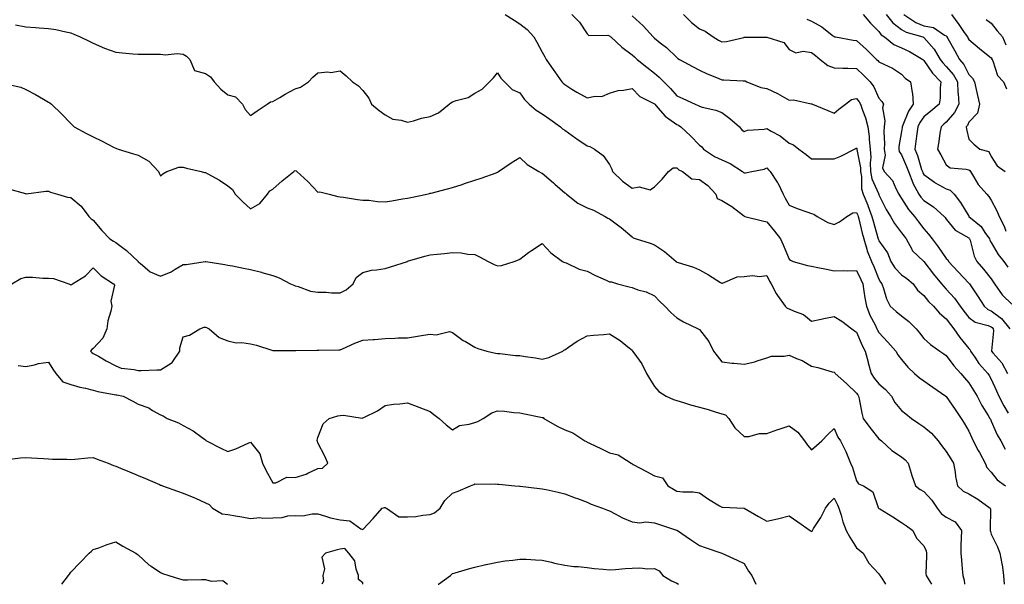
# Model space of a CAD drawing. Units: inches. Extents: x 1002803 to 1005443, y 7250378 to 7253018.
# Drawn here: x 1004315 to 1004754, y 7250378 to 7250630 of the extents above; entities that cross this region are included whole.
import ezdxf

# ---------------------------------------------------------------- set-up
doc = ezdxf.new("R2010")
doc.units = ezdxf.units.IN
doc.header["$MEASUREMENT"] = 0
doc.layers.add('Contour_10027250', color=7, linetype='Continuous', true_color=0xa779c3)

msp = doc.modelspace()

# ---------------------------------------------------------------- linework, layer by layer
at = {"layer": 'Contour_10027250'}
for points in [[(1004531.51, 7250631.92, 2940), (1004535.51, 7250629.38, 2940), (1004538.05, 7250627.72, 2940), (1004541.31, 7250625.18, 2940), (1004544.36, 7250621.92, 2940), (1004545.67, 7250619.54, 2940), (1004548.05, 7250615.2, 2940), (1004549.21, 7250613.08, 2940), (1004549.85, 7250611.92, 2940), (1004553.14, 7250607.01, 2940), (1004553.63, 7250606.34, 2940), (1004556.84, 7250601.92, 2940), (1004557.42, 7250601.3, 2940), (1004558.05, 7250600.72, 2940), (1004561.26, 7250598.71, 2940), (1004563.42, 7250597.29, 2940), (1004568.05, 7250594.8, 2940), (1004571.68, 7250595.55, 2940), (1004574.56, 7250595.41, 2940), (1004578.05, 7250596.82, 2940), (1004581.89, 7250598.08, 2940), (1004584.3, 7250598.17, 2940), (1004588.05, 7250598.95, 2940), (1004591.48, 7250595.35, 2940), (1004597.53, 7250592.44, 2940), (1004598.05, 7250592.13, 2940), (1004598.16, 7250592.03, 2940), (1004598.26, 7250591.92, 2940), (1004599.6, 7250590.37, 2940), (1004602.74, 7250586.61, 2940), (1004604.51, 7250585.46, 2940), (1004608.05, 7250582.92, 2940), (1004608.72, 7250582.59, 2940), (1004609.75, 7250581.92, 2940), (1004614.06, 7250577.93, 2940), (1004618.05, 7250573.75, 2940), (1004619.09, 7250572.96, 2940), (1004619.87, 7250571.92, 2940), (1004624.82, 7250568.69, 2940), (1004628.05, 7250567.16, 2940), (1004631.7, 7250565.57, 2940), (1004637.29, 7250561.92, 2940), (1004637.68, 7250561.55, 2940), (1004638.05, 7250561.33, 2940), (1004638.64, 7250561.33, 2940), (1004641.49, 7250561.92, 2940), (1004646.93, 7250563.04, 2940), (1004648.05, 7250563.66, 2940), (1004648.84, 7250562.71, 2940), (1004649.57, 7250561.92, 2940), (1004652.76, 7250557.21, 2940), (1004653, 7250556.87, 2940), (1004655.32, 7250551.92, 2940), (1004656.28, 7250550.15, 2940), (1004658.05, 7250547.02, 2940), (1004661.63, 7250545.5, 2940), (1004665.96, 7250544.01, 2940), (1004668.05, 7250543.22, 2940), (1004669.07, 7250542.94, 2940), (1004670.49, 7250541.92, 2940), (1004675.34, 7250539.21, 2940), (1004678.05, 7250538.28, 2940), (1004680.42, 7250539.55, 2940), (1004683.77, 7250541.92, 2940), (1004686.36, 7250543.61, 2940), (1004688.05, 7250543.73, 2940), (1004688.62, 7250542.49, 2940), (1004688.82, 7250541.92, 2940), (1004689.09, 7250540.88, 2940), (1004690.58, 7250534.45, 2940), (1004691.24, 7250531.92, 2940), (1004692.65, 7250527.32, 2940), (1004692.78, 7250526.65, 2940), (1004694.74, 7250521.92, 2940), (1004695.78, 7250519.65, 2940), (1004698.05, 7250513.95, 2940), (1004698.72, 7250512.59, 2940), (1004699.34, 7250511.92, 2940), (1004700.1, 7250509.87, 2940), (1004701.41, 7250505.28, 2940), (1004703.04, 7250501.92, 2940), (1004705.71, 7250499.58, 2940), (1004708.05, 7250497.65, 2940), (1004711.32, 7250495.19, 2940), (1004714.62, 7250491.92, 2940), (1004716.15, 7250490.02, 2940), (1004718.05, 7250487.61, 2940), (1004720.99, 7250484.86, 2940), (1004725.13, 7250481.92, 2940), (1004726.88, 7250480.75, 2940), (1004728.05, 7250479.97, 2940), (1004731.47, 7250475.34, 2940), (1004734.47, 7250471.92, 2940), (1004736.09, 7250469.96, 2940), (1004738.05, 7250467.82, 2940), (1004740.39, 7250464.26, 2940), (1004741.78, 7250461.92, 2940), (1004743.89, 7250457.76, 2940), (1004746.67, 7250453.3, 2940), (1004747.48, 7250451.92, 2940), (1004747.67, 7250451.54, 2940), (1004748.05, 7250450.77, 2940), (1004750.7, 7250444.57, 2940), (1004752.3, 7250441.92, 2940), (1004754.33, 7250438.2, 2940)], [(1004561.16, 7250631.92, 2941), (1004564.64, 7250628.51, 2941), (1004568.05, 7250623.34, 2941), (1004568.74, 7250622.61, 2941), (1004577.25, 7250622.72, 2941), (1004578.05, 7250622.45, 2941), (1004578.31, 7250622.18, 2941), (1004578.57, 7250621.92, 2941), (1004583.5, 7250617.37, 2941), (1004588.05, 7250613.98, 2941), (1004589.17, 7250613.04, 2941), (1004590.37, 7250611.92, 2941), (1004594.66, 7250608.53, 2941), (1004598.05, 7250605.77, 2941), (1004600.16, 7250604.03, 2941), (1004602.18, 7250601.92, 2941), (1004605.15, 7250599.02, 2941), (1004608.05, 7250595.75, 2941), (1004610.63, 7250594.5, 2941), (1004616.15, 7250591.92, 2941), (1004617.5, 7250591.37, 2941), (1004618.05, 7250591.03, 2941), (1004619.32, 7250590.65, 2941), (1004625.41, 7250589.28, 2941), (1004628.05, 7250588.3, 2941), (1004631.68, 7250585.55, 2941), (1004635.94, 7250581.92, 2941), (1004636.87, 7250580.74, 2941), (1004638.05, 7250579.75, 2941), (1004639.54, 7250580.43, 2941), (1004646.95, 7250580.82, 2941), (1004648.05, 7250581.1, 2941), (1004650.04, 7250579.93, 2941), (1004654.01, 7250577.88, 2941), (1004658.05, 7250574.58, 2941), (1004659.95, 7250573.82, 2941), (1004662.41, 7250571.92, 2941), (1004665.68, 7250569.55, 2941), (1004668.05, 7250567.55, 2941), (1004672.37, 7250567.6, 2941), (1004673.69, 7250567.56, 2941), (1004678.05, 7250567.6, 2941), (1004681.1, 7250568.87, 2941), (1004687.18, 7250571.92, 2941), (1004687.76, 7250572.21, 2941), (1004688.05, 7250572.53, 2941), (1004688.15, 7250572.02, 2941), (1004688.16, 7250571.92, 2941), (1004688.17, 7250571.8, 2941), (1004689.79, 7250563.66, 2941), (1004689.86, 7250561.92, 2941), (1004690.28, 7250559.69, 2941), (1004690.34, 7250554.21, 2941), (1004691.01, 7250551.92, 2941), (1004693.08, 7250546.95, 2941), (1004693.11, 7250546.86, 2941), (1004694.93, 7250541.92, 2941), (1004695.56, 7250539.43, 2941), (1004697.56, 7250532.41, 2941), (1004697.7, 7250531.92, 2941), (1004697.78, 7250531.65, 2941), (1004698.05, 7250531.11, 2941), (1004701.83, 7250525.7, 2941), (1004703.37, 7250521.92, 2941), (1004705.11, 7250518.98, 2941), (1004708.05, 7250515.85, 2941), (1004710.45, 7250514.32, 2941), (1004713.24, 7250511.92, 2941), (1004715.26, 7250509.13, 2941), (1004718.05, 7250506.65, 2941), (1004720.16, 7250504.03, 2941), (1004722.33, 7250501.92, 2941), (1004724.99, 7250498.86, 2941), (1004728.05, 7250496.26, 2941), (1004729.88, 7250493.75, 2941), (1004731.34, 7250491.92, 2941), (1004734.1, 7250487.97, 2941), (1004738.05, 7250483.09, 2941), (1004738.65, 7250482.52, 2941), (1004738.81, 7250481.92, 2941), (1004740.69, 7250479.28, 2941), (1004742.6, 7250476.47, 2941), (1004746.55, 7250471.92, 2941), (1004747.13, 7250471, 2941), (1004748.05, 7250469.41, 2941), (1004750.37, 7250464.24, 2941), (1004751.43, 7250461.92, 2941), (1004753.7, 7250457.57, 2941), (1004755.65, 7250454.32, 2941)], [(1004611.01, 7250631.92, 2943), (1004614.5, 7250628.37, 2943), (1004618.05, 7250625.52, 2943), (1004620.68, 7250624.55, 2943), (1004624.2, 7250621.92, 2943), (1004626.62, 7250620.49, 2943), (1004628.05, 7250619.69, 2943), (1004630.11, 7250619.86, 2943), (1004637.87, 7250621.74, 2943), (1004638.05, 7250621.76, 2943), (1004638.18, 7250621.79, 2943), (1004648.02, 7250621.89, 2943), (1004648.05, 7250621.89, 2943), (1004648.1, 7250621.87, 2943), (1004655.65, 7250619.52, 2943), (1004658.05, 7250616.4, 2943), (1004661.02, 7250614.89, 2943), (1004664.36, 7250615.61, 2943), (1004668.05, 7250614.96, 2943), (1004669.74, 7250613.61, 2943), (1004671.83, 7250611.92, 2943), (1004675.33, 7250609.2, 2943), (1004678.05, 7250608.1, 2943), (1004681.98, 7250607.99, 2943), (1004684.15, 7250608.02, 2943), (1004688.05, 7250607.91, 2943), (1004691.1, 7250604.97, 2943), (1004694.13, 7250601.92, 2943), (1004695.76, 7250599.63, 2943), (1004698.05, 7250594.67, 2943), (1004699.28, 7250593.15, 2943), (1004700.12, 7250591.92, 2943), (1004699.65, 7250590.32, 2943), (1004700.74, 7250584.61, 2943), (1004700.37, 7250581.92, 2943), (1004700.23, 7250579.74, 2943), (1004700.46, 7250574.33, 2943), (1004700.33, 7250571.92, 2943), (1004700.76, 7250569.21, 2943), (1004699.7, 7250563.57, 2943), (1004700.34, 7250561.92, 2943), (1004704.09, 7250557.96, 2943), (1004705.52, 7250554.45, 2943), (1004706.88, 7250551.92, 2943), (1004707.29, 7250551.16, 2943), (1004708.05, 7250549.97, 2943), (1004711.22, 7250545.09, 2943), (1004713.95, 7250541.92, 2943), (1004715.68, 7250539.55, 2943), (1004718.05, 7250536.47, 2943), (1004720.19, 7250534.06, 2943), (1004721.75, 7250531.92, 2943), (1004724.5, 7250528.37, 2943), (1004728.05, 7250523.26, 2943), (1004728.71, 7250522.58, 2943), (1004729.08, 7250521.92, 2943), (1004733.4, 7250517.27, 2943), (1004738.05, 7250512.27, 2943), (1004738.22, 7250512.09, 2943), (1004738.34, 7250511.92, 2943), (1004738.91, 7250511.06, 2943), (1004742.22, 7250506.09, 2943), (1004744.85, 7250501.92, 2943), (1004746.59, 7250500.46, 2943), (1004748.05, 7250499.84, 2943), (1004752.64, 7250496.51, 2943), (1004756.41, 7250491.92, 2943)], [(1004691.02, 7250631.92, 2945), (1004694.24, 7250628.11, 2945), (1004698.05, 7250624.3, 2945), (1004699.06, 7250622.93, 2945), (1004700.45, 7250621.92, 2945), (1004704.74, 7250618.61, 2945), (1004708.05, 7250617.15, 2945), (1004711.62, 7250615.49, 2945), (1004717.54, 7250611.92, 2945), (1004717.8, 7250611.67, 2945), (1004718.05, 7250611.47, 2945), (1004721.86, 7250605.73, 2945), (1004725.65, 7250601.92, 2945), (1004725.34, 7250599.21, 2945), (1004725.32, 7250594.65, 2945), (1004724.91, 7250591.92, 2945), (1004721.09, 7250588.88, 2945), (1004718.05, 7250586.3, 2945), (1004716.21, 7250583.76, 2945), (1004715.32, 7250581.92, 2945), (1004714.88, 7250578.75, 2945), (1004714.49, 7250575.48, 2945), (1004713.98, 7250571.92, 2945), (1004715.17, 7250569.04, 2945), (1004717.04, 7250562.93, 2945), (1004717.4, 7250561.92, 2945), (1004717.57, 7250561.44, 2945), (1004718.05, 7250560.68, 2945), (1004722.79, 7250557.18, 2945), (1004723.08, 7250556.95, 2945), (1004728.05, 7250554.22, 2945), (1004729.75, 7250553.62, 2945), (1004731.49, 7250551.92, 2945), (1004734.35, 7250548.22, 2945), (1004738.05, 7250541.99, 2945), (1004738.1, 7250541.92, 2945), (1004743.54, 7250537.41, 2945), (1004745.26, 7250534.71, 2945), (1004747.24, 7250531.92, 2945), (1004747.45, 7250531.32, 2945), (1004748.05, 7250530.32, 2945), (1004751.13, 7250525, 2945), (1004753.74, 7250521.92, 2945), (1004755.5, 7250519.37, 2945)], [(1004701.32, 7250631.92, 2946), (1004704.29, 7250628.16, 2946), (1004708.05, 7250625.22, 2946), (1004710.12, 7250623.99, 2946), (1004717.62, 7250621.92, 2946), (1004717.92, 7250621.79, 2946), (1004718.05, 7250621.72, 2946), (1004722.61, 7250616.48, 2946), (1004725.35, 7250611.92, 2946), (1004726.47, 7250610.34, 2946), (1004728.05, 7250608.76, 2946), (1004731.19, 7250605.06, 2946), (1004732.99, 7250601.92, 2946), (1004733.26, 7250597.13, 2946), (1004733.31, 7250596.66, 2946), (1004733.62, 7250591.92, 2946), (1004731.7, 7250588.27, 2946), (1004728.05, 7250583.88, 2946), (1004726.97, 7250583, 2946), (1004725.69, 7250581.92, 2946), (1004725.2, 7250579.07, 2946), (1004724.7, 7250575.27, 2946), (1004724.07, 7250571.92, 2946), (1004725.57, 7250569.44, 2946), (1004728.05, 7250564.96, 2946), (1004729.71, 7250563.58, 2946), (1004736.95, 7250563.02, 2946), (1004738.05, 7250562.64, 2946), (1004738.52, 7250562.39, 2946), (1004738.84, 7250561.92, 2946), (1004740.21, 7250559.76, 2946), (1004742.26, 7250556.13, 2946), (1004746.09, 7250551.92, 2946), (1004746.94, 7250550.81, 2946), (1004748.05, 7250549.24, 2946), (1004750.55, 7250544.42, 2946), (1004751.65, 7250541.92, 2946), (1004753.79, 7250537.66, 2946), (1004754.59, 7250535.38, 2946)], [(1004709.17, 7250631.92, 2947), (1004714.48, 7250628.35, 2947), (1004718.05, 7250626.93, 2947), (1004722.29, 7250626.16, 2947), (1004727.25, 7250622.72, 2947), (1004728.05, 7250622.35, 2947), (1004728.23, 7250622.1, 2947), (1004728.35, 7250621.92, 2947), (1004728.74, 7250621.23, 2947), (1004731.83, 7250615.7, 2947), (1004733.99, 7250611.92, 2947), (1004735.81, 7250609.68, 2947), (1004738.05, 7250605.12, 2947), (1004739.65, 7250603.52, 2947), (1004740.68, 7250601.92, 2947), (1004741.39, 7250598.58, 2947), (1004742, 7250595.87, 2947), (1004742.82, 7250591.92, 2947), (1004741.97, 7250588, 2947), (1004738.05, 7250583.95, 2947), (1004737.44, 7250582.53, 2947), (1004736.97, 7250581.92, 2947), (1004737.01, 7250580.88, 2947), (1004738.05, 7250576.44, 2947), (1004740.32, 7250574.19, 2947), (1004743.01, 7250571.92, 2947), (1004747, 7250570.87, 2947), (1004748.05, 7250568.7, 2947), (1004750.67, 7250564.54, 2947), (1004754.25, 7250561.92, 2947)], [(1004730.39, 7250631.92, 2948), (1004733.56, 7250627.43, 2948), (1004736, 7250623.97, 2948), (1004737.44, 7250621.92, 2948), (1004737.66, 7250621.53, 2948), (1004738.05, 7250620.86, 2948), (1004742.88, 7250616.75, 2948), (1004744.49, 7250615.48, 2948), (1004748.05, 7250612.64, 2948), (1004748.32, 7250612.19, 2948), (1004748.39, 7250611.92, 2948), (1004748.72, 7250611.25, 2948), (1004750.91, 7250604.78, 2948), (1004753.6, 7250601.92, 2948), (1004754.89, 7250598.76, 2948)], [(1004313.45, 7250627.32, 2939), (1004318.05, 7250626.47, 2939), (1004322.32, 7250626.19, 2939), (1004323.96, 7250626.01, 2939), (1004328.05, 7250625.72, 2939), (1004331.37, 7250625.24, 2939), (1004335.79, 7250624.18, 2939), (1004338.05, 7250623.79, 2939), (1004339.33, 7250623.2, 2939), (1004342.23, 7250621.92, 2939), (1004346.14, 7250620.01, 2939), (1004348.05, 7250619.09, 2939), (1004352.97, 7250617, 2939), (1004353.08, 7250616.95, 2939), (1004358.05, 7250615.08, 2939), (1004361.02, 7250614.89, 2939), (1004365.59, 7250614.38, 2939), (1004368.05, 7250614.21, 2939), (1004370.37, 7250614.24, 2939), (1004375.76, 7250614.21, 2939), (1004378.05, 7250614.26, 2939), (1004380.08, 7250613.95, 2939), (1004385.39, 7250614.58, 2939), (1004388.05, 7250614.32, 2939), (1004389.53, 7250613.4, 2939), (1004391.08, 7250611.92, 2939), (1004393.17, 7250607.04, 2939), (1004398.05, 7250605.61, 2939), (1004400.23, 7250604.1, 2939), (1004401.96, 7250601.92, 2939), (1004404.79, 7250598.66, 2939), (1004408.05, 7250596.18, 2939), (1004411.33, 7250595.2, 2939), (1004414.5, 7250591.92, 2939), (1004415.71, 7250589.58, 2939), (1004418.05, 7250586.95, 2939), (1004421.02, 7250588.95, 2939), (1004425.45, 7250591.92, 2939), (1004427.01, 7250592.96, 2939), (1004428.05, 7250593.11, 2939), (1004431.08, 7250594.95, 2939), (1004433.49, 7250596.48, 2939), (1004438.05, 7250598.83, 2939), (1004440.41, 7250599.56, 2939), (1004443.86, 7250601.92, 2939), (1004445.92, 7250604.05, 2939), (1004448.05, 7250605.92, 2939), (1004452.46, 7250606.33, 2939), (1004453.92, 7250606.05, 2939), (1004458.05, 7250606.8, 2939), (1004460.72, 7250604.59, 2939), (1004463.5, 7250601.92, 2939), (1004466.25, 7250600.12, 2939), (1004468.05, 7250598.03, 2939), (1004470.75, 7250594.62, 2939), (1004472.03, 7250591.92, 2939), (1004475.35, 7250589.22, 2939), (1004478.05, 7250587.19, 2939), (1004481.42, 7250585.29, 2939), (1004485.15, 7250584.82, 2939), (1004488.05, 7250583.9, 2939), (1004490.72, 7250584.59, 2939), (1004494.2, 7250585.77, 2939), (1004498.05, 7250586.54, 2939), (1004501.88, 7250588.09, 2939), (1004506.53, 7250591.92, 2939), (1004507.35, 7250592.62, 2939), (1004508.05, 7250592.96, 2939), (1004509.77, 7250593.64, 2939), (1004515.05, 7250594.92, 2939), (1004518.05, 7250596.86, 2939), (1004521.27, 7250598.7, 2939), (1004524.58, 7250601.92, 2939), (1004526.26, 7250603.71, 2939), (1004528.05, 7250605.9, 2939), (1004529.65, 7250603.52, 2939), (1004531.25, 7250601.92, 2939), (1004534.71, 7250598.58, 2939), (1004538.05, 7250596.96, 2939), (1004540.2, 7250594.07, 2939), (1004542.16, 7250591.92, 2939), (1004545.38, 7250589.25, 2939), (1004548.05, 7250587.7, 2939), (1004551.42, 7250585.29, 2939), (1004556.12, 7250581.92, 2939), (1004557.09, 7250580.96, 2939), (1004558.05, 7250580.4, 2939), (1004562.97, 7250576.84, 2939), (1004563.44, 7250576.53, 2939), (1004568.05, 7250573.41, 2939), (1004569.29, 7250573.16, 2939), (1004571.36, 7250571.92, 2939), (1004575.23, 7250569.1, 2939), (1004578.05, 7250565.07, 2939), (1004579.08, 7250562.95, 2939), (1004579.31, 7250561.92, 2939), (1004583.8, 7250557.67, 2939), (1004588.05, 7250554.54, 2939), (1004591.29, 7250555.16, 2939), (1004596.19, 7250553.78, 2939), (1004598.05, 7250555.14, 2939), (1004601.41, 7250558.56, 2939), (1004604.22, 7250561.92, 2939), (1004606.35, 7250563.62, 2939), (1004608.05, 7250563.64, 2939), (1004608.91, 7250562.78, 2939), (1004610.48, 7250561.92, 2939), (1004614.76, 7250558.63, 2939), (1004618.05, 7250558.35, 2939), (1004621.86, 7250555.73, 2939), (1004625.41, 7250551.92, 2939), (1004626.03, 7250549.9, 2939), (1004628.05, 7250548.98, 2939), (1004632.45, 7250546.32, 2939), (1004637.67, 7250542.3, 2939), (1004638.05, 7250542.02, 2939), (1004638.13, 7250542, 2939), (1004638.32, 7250541.92, 2939), (1004646.16, 7250540.03, 2939), (1004648.05, 7250539.53, 2939), (1004651.53, 7250535.4, 2939), (1004654.26, 7250531.92, 2939), (1004655.43, 7250529.3, 2939), (1004658.05, 7250522.87, 2939), (1004658.57, 7250522.44, 2939), (1004659.87, 7250521.92, 2939), (1004666.16, 7250520.03, 2939), (1004668.05, 7250519.75, 2939), (1004670.81, 7250519.16, 2939), (1004674.64, 7250518.51, 2939), (1004678.05, 7250517.67, 2939), (1004682.19, 7250517.78, 2939), (1004683.86, 7250517.73, 2939), (1004688.05, 7250517.83, 2939), (1004689.98, 7250513.85, 2939), (1004690.8, 7250511.92, 2939), (1004691.33, 7250508.64, 2939), (1004691.83, 7250505.7, 2939), (1004692.43, 7250501.92, 2939), (1004694.01, 7250497.88, 2939), (1004696.29, 7250493.68, 2939), (1004697.14, 7250491.92, 2939), (1004697.43, 7250491.3, 2939), (1004698.05, 7250490.17, 2939), (1004702.07, 7250485.94, 2939), (1004705.5, 7250481.92, 2939), (1004706.43, 7250480.3, 2939), (1004708.05, 7250478.26, 2939), (1004710.85, 7250474.72, 2939), (1004713.95, 7250471.92, 2939), (1004716.15, 7250470.02, 2939), (1004718.05, 7250468.65, 2939), (1004722.05, 7250465.92, 2939), (1004727.88, 7250461.92, 2939), (1004728.05, 7250461.77, 2939), (1004732.04, 7250455.91, 2939), (1004734.69, 7250451.92, 2939), (1004735.94, 7250449.81, 2939), (1004738.05, 7250446.21, 2939), (1004739.42, 7250443.29, 2939), (1004740.08, 7250441.92, 2939), (1004742.29, 7250437.68, 2939), (1004742.81, 7250436.68, 2939), (1004745.38, 7250431.92, 2939), (1004746.18, 7250430.05, 2939), (1004748.05, 7250427.94, 2939), (1004750.74, 7250424.61, 2939), (1004754.48, 7250421.92, 2939)], [(1004588.05, 7250631.38, 2942), (1004592.96, 7250626.83, 2942), (1004597.42, 7250621.92, 2942), (1004597.77, 7250621.64, 2942), (1004598.05, 7250621.37, 2942), (1004600.6, 7250619.37, 2942), (1004603.38, 7250617.25, 2942), (1004608.05, 7250612.7, 2942), (1004608.51, 7250612.38, 2942), (1004609.24, 7250611.92, 2942), (1004614.92, 7250608.79, 2942), (1004618.05, 7250607.06, 2942), (1004621.55, 7250605.42, 2942), (1004626.46, 7250603.51, 2942), (1004628.05, 7250602.85, 2942), (1004628.94, 7250602.81, 2942), (1004637.6, 7250602.37, 2942), (1004638.05, 7250602.35, 2942), (1004638.46, 7250602.33, 2942), (1004639.26, 7250601.92, 2942), (1004645.48, 7250599.35, 2942), (1004648.05, 7250598.97, 2942), (1004652.84, 7250596.71, 2942), (1004653.91, 7250596.06, 2942), (1004658.05, 7250593.75, 2942), (1004659.97, 7250593.84, 2942), (1004667.86, 7250592.11, 2942), (1004668.05, 7250592.13, 2942), (1004668.18, 7250592.05, 2942), (1004668.37, 7250591.92, 2942), (1004675.32, 7250589.19, 2942), (1004678.05, 7250587.93, 2942), (1004680.21, 7250589.76, 2942), (1004683.09, 7250591.92, 2942), (1004685.89, 7250594.08, 2942), (1004688.05, 7250594.56, 2942), (1004689.19, 7250593.06, 2942), (1004689.8, 7250591.92, 2942), (1004690.65, 7250589.32, 2942), (1004692.08, 7250585.95, 2942), (1004693.08, 7250581.92, 2942), (1004693.63, 7250577.5, 2942), (1004693.67, 7250576.3, 2942), (1004694.14, 7250571.92, 2942), (1004694.36, 7250568.23, 2942), (1004694.1, 7250565.87, 2942), (1004694.27, 7250561.92, 2942), (1004694.87, 7250558.74, 2942), (1004697.84, 7250552.13, 2942), (1004697.9, 7250551.92, 2942), (1004697.94, 7250551.81, 2942), (1004698.05, 7250551.5, 2942), (1004701.22, 7250545.09, 2942), (1004703.18, 7250541.92, 2942), (1004704.95, 7250538.82, 2942), (1004708.05, 7250534.68, 2942), (1004709.21, 7250533.08, 2942), (1004710.1, 7250531.92, 2942), (1004712.66, 7250527.31, 2942), (1004712.88, 7250526.75, 2942), (1004717.99, 7250521.92, 2942), (1004718.03, 7250521.9, 2942), (1004718.05, 7250521.88, 2942), (1004722.36, 7250516.23, 2942), (1004725.91, 7250511.92, 2942), (1004726.88, 7250510.75, 2942), (1004728.05, 7250509.6, 2942), (1004731.66, 7250505.53, 2942), (1004734.19, 7250501.92, 2942), (1004735.83, 7250499.7, 2942), (1004738.05, 7250496.95, 2942), (1004740.89, 7250494.76, 2942), (1004746.64, 7250493.33, 2942), (1004748.05, 7250492.73, 2942), (1004748.52, 7250492.39, 2942), (1004748.91, 7250491.92, 2942), (1004749.06, 7250490.91, 2942), (1004748.13, 7250482, 2942), (1004748.15, 7250481.92, 2942), (1004748.8, 7250481.17, 2942), (1004752.84, 7250476.71, 2942), (1004755.34, 7250471.92, 2942)], [(1004665.98, 7250629.85, 2944), (1004668.05, 7250628.93, 2944), (1004672.63, 7250626.5, 2944), (1004677.25, 7250622.72, 2944), (1004678.05, 7250622.1, 2944), (1004678.18, 7250622.05, 2944), (1004678.72, 7250621.92, 2944), (1004686.58, 7250620.45, 2944), (1004688.05, 7250620.33, 2944), (1004692.47, 7250616.34, 2944), (1004696.99, 7250611.92, 2944), (1004697.53, 7250611.4, 2944), (1004698.05, 7250610.88, 2944), (1004700.2, 7250609.77, 2944), (1004704.15, 7250608.02, 2944), (1004708.05, 7250605.32, 2944), (1004709.76, 7250603.63, 2944), (1004712.14, 7250601.92, 2944), (1004712.85, 7250597.12, 2944), (1004712.98, 7250596.85, 2944), (1004713.31, 7250591.92, 2944), (1004711.19, 7250588.78, 2944), (1004708.72, 7250582.59, 2944), (1004708.39, 7250581.92, 2944), (1004708.35, 7250581.62, 2944), (1004708.05, 7250579.75, 2944), (1004706.93, 7250573.04, 2944), (1004706.87, 7250571.92, 2944), (1004707.03, 7250570.9, 2944), (1004708.05, 7250569.32, 2944), (1004710.39, 7250564.26, 2944), (1004711.22, 7250561.92, 2944), (1004713.07, 7250556.94, 2944), (1004713.14, 7250556.83, 2944), (1004715.76, 7250551.92, 2944), (1004716.69, 7250550.56, 2944), (1004718.05, 7250549, 2944), (1004722.31, 7250546.18, 2944), (1004727.09, 7250541.92, 2944), (1004727.54, 7250541.41, 2944), (1004728.05, 7250540.68, 2944), (1004731.93, 7250535.8, 2944), (1004736.82, 7250533.15, 2944), (1004738.05, 7250532.35, 2944), (1004738.27, 7250532.14, 2944), (1004738.44, 7250531.92, 2944), (1004738.67, 7250531.3, 2944), (1004740.43, 7250524.3, 2944), (1004741.63, 7250521.92, 2944), (1004744.61, 7250518.48, 2944), (1004748.05, 7250514.18, 2944), (1004748.99, 7250512.86, 2944), (1004749.51, 7250511.92, 2944), (1004752.9, 7250507.07, 2944), (1004753.02, 7250506.89, 2944), (1004757.18, 7250502.79, 2944)], [(1004745.85, 7250629.72, 2949), (1004748.05, 7250628.05, 2949), (1004750.75, 7250624.62, 2949), (1004753.07, 7250621.92, 2949), (1004754.59, 7250618.46, 2949)], [(1004308.88, 7250601.09, 2938), (1004315.73, 7250599.6, 2938), (1004318.05, 7250598.49, 2938), (1004322.37, 7250596.24, 2938), (1004325.83, 7250594.14, 2938), (1004328.05, 7250592.85, 2938), (1004328.64, 7250592.51, 2938), (1004329.5, 7250591.92, 2938), (1004333.85, 7250587.72, 2938), (1004338.05, 7250583.42, 2938), (1004338.78, 7250582.65, 2938), (1004339.49, 7250581.92, 2938), (1004345.05, 7250578.92, 2938), (1004348.05, 7250577.46, 2938), (1004351.69, 7250575.56, 2938), (1004357.29, 7250572.68, 2938), (1004358.05, 7250572.29, 2938), (1004358.37, 7250572.24, 2938), (1004359.15, 7250571.92, 2938), (1004366, 7250569.87, 2938), (1004368.05, 7250569.28, 2938), (1004372.73, 7250566.6, 2938), (1004377.11, 7250561.92, 2938), (1004377.34, 7250561.21, 2938), (1004378.05, 7250560.04, 2938), (1004378.99, 7250560.98, 2938), (1004380.81, 7250561.92, 2938), (1004386.13, 7250563.84, 2938), (1004388.05, 7250563.91, 2938), (1004389.6, 7250563.47, 2938), (1004396.12, 7250561.92, 2938), (1004397.62, 7250561.49, 2938), (1004398.05, 7250561.47, 2938), (1004399.09, 7250560.88, 2938), (1004404.22, 7250558.09, 2938), (1004408.05, 7250555.57, 2938), (1004410.02, 7250553.89, 2938), (1004411.3, 7250551.92, 2938), (1004414.63, 7250548.5, 2938), (1004418.05, 7250545.35, 2938), (1004422.26, 7250547.71, 2938), (1004425.59, 7250551.92, 2938), (1004426.67, 7250553.3, 2938), (1004428.05, 7250554.13, 2938), (1004432.12, 7250557.85, 2938), (1004437.34, 7250561.92, 2938), (1004437.73, 7250562.24, 2938), (1004438.05, 7250562.47, 2938), (1004438.41, 7250562.28, 2938), (1004438.67, 7250561.92, 2938), (1004443.61, 7250557.48, 2938), (1004448.05, 7250552.78, 2938), (1004448.99, 7250552.86, 2938), (1004453.14, 7250551.92, 2938), (1004457.01, 7250550.88, 2938), (1004458.05, 7250550.71, 2938), (1004459.48, 7250550.49, 2938), (1004465.69, 7250549.56, 2938), (1004468.05, 7250549.21, 2938), (1004470.81, 7250549.16, 2938), (1004474.69, 7250548.56, 2938), (1004478.05, 7250548.52, 2938), (1004481.04, 7250548.93, 2938), (1004485.86, 7250549.73, 2938), (1004488.05, 7250550.05, 2938), (1004489.56, 7250550.41, 2938), (1004496.63, 7250551.92, 2938), (1004497.79, 7250552.18, 2938), (1004498.05, 7250552.25, 2938), (1004498.51, 7250552.38, 2938), (1004505.77, 7250554.2, 2938), (1004508.05, 7250554.84, 2938), (1004512.35, 7250556.22, 2938), (1004513.41, 7250556.56, 2938), (1004518.05, 7250558.05, 2938), (1004520.91, 7250559.06, 2938), (1004527.54, 7250561.41, 2938), (1004528.05, 7250561.6, 2938), (1004528.24, 7250561.73, 2938), (1004528.52, 7250561.92, 2938), (1004534.21, 7250565.76, 2938), (1004538.05, 7250568.2, 2938), (1004541.28, 7250565.15, 2938), (1004546.6, 7250561.92, 2938), (1004547.5, 7250561.37, 2938), (1004548.05, 7250561.17, 2938), (1004553, 7250556.87, 2938), (1004553.67, 7250556.3, 2938), (1004558.05, 7250552.51, 2938), (1004558.41, 7250552.28, 2938), (1004558.78, 7250551.92, 2938), (1004563.95, 7250547.82, 2938), (1004568.05, 7250545.84, 2938), (1004570.91, 7250544.78, 2938), (1004576.1, 7250541.92, 2938), (1004577.34, 7250541.21, 2938), (1004578.05, 7250540.85, 2938), (1004582.18, 7250537.79, 2938), (1004583.2, 7250537.07, 2938), (1004588.05, 7250532.79, 2938), (1004588.6, 7250532.47, 2938), (1004589.85, 7250531.92, 2938), (1004596.15, 7250530.02, 2938), (1004598.05, 7250529.27, 2938), (1004602.49, 7250526.36, 2938), (1004607.72, 7250521.92, 2938), (1004607.88, 7250521.75, 2938), (1004608.05, 7250521.58, 2938), (1004608.59, 7250521.38, 2938), (1004615.46, 7250519.33, 2938), (1004618.05, 7250518.11, 2938), (1004622.04, 7250515.91, 2938), (1004627.48, 7250512.49, 2938), (1004628.05, 7250512.14, 2938), (1004628.3, 7250512.17, 2938), (1004634.93, 7250515.04, 2938), (1004638.05, 7250515.24, 2938), (1004641.69, 7250515.56, 2938), (1004644.84, 7250515.13, 2938), (1004648.05, 7250515.6, 2938), (1004649.25, 7250513.12, 2938), (1004649.97, 7250511.92, 2938), (1004652.32, 7250507.65, 2938), (1004652.8, 7250506.67, 2938), (1004656.33, 7250501.92, 2938), (1004657.23, 7250501.1, 2938), (1004658.05, 7250500.8, 2938), (1004660.26, 7250499.71, 2938), (1004664.37, 7250498.24, 2938), (1004668.05, 7250495.22, 2938), (1004672.26, 7250496.13, 2938), (1004673.54, 7250496.43, 2938), (1004678.05, 7250497.35, 2938), (1004681.47, 7250495.34, 2938), (1004685.95, 7250491.92, 2938), (1004687.12, 7250490.99, 2938), (1004688.05, 7250490.32, 2938), (1004690.58, 7250484.45, 2938), (1004691.89, 7250481.92, 2938), (1004693.18, 7250477.05, 2938), (1004693.27, 7250476.7, 2938), (1004694.61, 7250471.92, 2938), (1004695.99, 7250469.86, 2938), (1004698.05, 7250467.35, 2938), (1004701.02, 7250464.89, 2938), (1004703.63, 7250461.92, 2938), (1004705.09, 7250458.96, 2938), (1004708.05, 7250455.49, 2938), (1004710.04, 7250453.91, 2938), (1004712.54, 7250451.92, 2938), (1004715.79, 7250449.66, 2938), (1004718.05, 7250448.22, 2938), (1004721.44, 7250445.31, 2938), (1004724.47, 7250441.92, 2938), (1004725.94, 7250439.81, 2938), (1004728.05, 7250437.23, 2938), (1004730.03, 7250433.9, 2938), (1004731.25, 7250431.92, 2938), (1004731.94, 7250428.03, 2938), (1004732.21, 7250426.08, 2938), (1004733.01, 7250421.92, 2938), (1004735.59, 7250419.46, 2938), (1004738.05, 7250418.35, 2938), (1004742.13, 7250416, 2938), (1004747.64, 7250411.92, 2938), (1004747.71, 7250411.58, 2938), (1004747.59, 7250402.38, 2938), (1004747.66, 7250401.92, 2938), (1004747.7, 7250401.57, 2938), (1004748.05, 7250400.42, 2938), (1004750.82, 7250394.69, 2938), (1004751.97, 7250391.92, 2938), (1004752.81, 7250387.16, 2938), (1004752.94, 7250386.81, 2938), (1004753.46, 7250381.92, 2938), (1004753.89, 7250378, 2938)], [(1004310.32, 7250554.19, 2937), (1004317.82, 7250552.15, 2937), (1004318.05, 7250552.01, 2937), (1004318.14, 7250552.01, 2937), (1004326.83, 7250553.14, 2937), (1004328.05, 7250553.19, 2937), (1004328.96, 7250552.83, 2937), (1004332.16, 7250551.92, 2937), (1004336.62, 7250550.49, 2937), (1004338.05, 7250550.38, 2937), (1004342.67, 7250546.54, 2937), (1004346.06, 7250541.92, 2937), (1004347.05, 7250540.92, 2937), (1004348.05, 7250540.32, 2937), (1004351.78, 7250535.65, 2937), (1004355.45, 7250531.92, 2937), (1004356.98, 7250530.85, 2937), (1004358.05, 7250530.35, 2937), (1004362.84, 7250526.71, 2937), (1004367.98, 7250521.92, 2937), (1004368.05, 7250521.74, 2937), (1004368.88, 7250521.09, 2937), (1004373.37, 7250517.24, 2937), (1004378.05, 7250515.36, 2937), (1004382.79, 7250517.18, 2937), (1004384.55, 7250518.42, 2937), (1004388.05, 7250520.56, 2937), (1004389.49, 7250520.48, 2937), (1004397.95, 7250521.82, 2937), (1004398.05, 7250521.81, 2937), (1004398.18, 7250521.79, 2937), (1004406.68, 7250520.55, 2937), (1004408.05, 7250520.27, 2937), (1004410.08, 7250519.89, 2937), (1004415.03, 7250518.9, 2937), (1004418.05, 7250518.36, 2937), (1004422.91, 7250517.06, 2937), (1004423.13, 7250517, 2937), (1004428.05, 7250515.62, 2937), (1004430.78, 7250514.65, 2937), (1004435.93, 7250511.92, 2937), (1004437.39, 7250511.26, 2937), (1004438.05, 7250510.97, 2937), (1004439.25, 7250510.72, 2937), (1004444.84, 7250508.71, 2937), (1004448.05, 7250508.25, 2937), (1004451.78, 7250508.19, 2937), (1004454.09, 7250507.96, 2937), (1004458.05, 7250507.9, 2937), (1004460.75, 7250509.22, 2937), (1004463.76, 7250511.92, 2937), (1004465.21, 7250514.76, 2937), (1004468.05, 7250516.95, 2937), (1004471.91, 7250518.06, 2937), (1004474.21, 7250518.08, 2937), (1004478.05, 7250518.8, 2937), (1004480.43, 7250519.54, 2937), (1004487.98, 7250521.92, 2937), (1004488.03, 7250521.94, 2937), (1004488.05, 7250521.94, 2937), (1004488.08, 7250521.95, 2937), (1004495.8, 7250524.17, 2937), (1004498.05, 7250524.8, 2937), (1004501.28, 7250525.15, 2937), (1004504.57, 7250525.4, 2937), (1004508.05, 7250525.82, 2937), (1004511.89, 7250525.76, 2937), (1004514.87, 7250525.1, 2937), (1004518.05, 7250525.03, 2937), (1004520.11, 7250523.98, 2937), (1004523.9, 7250521.92, 2937), (1004526.65, 7250520.52, 2937), (1004528.05, 7250519.91, 2937), (1004529.87, 7250520.1, 2937), (1004535.59, 7250521.92, 2937), (1004537.41, 7250522.56, 2937), (1004538.05, 7250522.94, 2937), (1004541.98, 7250525.85, 2937), (1004543.2, 7250526.77, 2937), (1004548.05, 7250529.95, 2937), (1004551.86, 7250525.73, 2937), (1004557.14, 7250521.92, 2937), (1004557.69, 7250521.56, 2937), (1004558.05, 7250521.48, 2937), (1004558.75, 7250521.22, 2937), (1004564.52, 7250518.39, 2937), (1004568.05, 7250517.5, 2937), (1004571.78, 7250515.65, 2937), (1004576.49, 7250513.48, 2937), (1004578.05, 7250512.75, 2937), (1004578.87, 7250512.74, 2937), (1004581.54, 7250511.92, 2937), (1004586.7, 7250510.57, 2937), (1004588.05, 7250510.23, 2937), (1004590.69, 7250509.28, 2937), (1004594.41, 7250508.28, 2937), (1004598.05, 7250506.56, 2937), (1004600.32, 7250504.19, 2937), (1004602.7, 7250501.92, 2937), (1004605.32, 7250499.19, 2937), (1004608.05, 7250496.72, 2937), (1004611.04, 7250494.91, 2937), (1004617.51, 7250491.92, 2937), (1004617.8, 7250491.67, 2937), (1004618.05, 7250491.51, 2937), (1004622.27, 7250486.14, 2937), (1004624.36, 7250481.92, 2937), (1004625.94, 7250479.81, 2937), (1004628.05, 7250477.22, 2937), (1004632.72, 7250476.59, 2937), (1004633.37, 7250476.6, 2937), (1004638.05, 7250476.11, 2937), (1004642.75, 7250477.22, 2937), (1004643.75, 7250477.62, 2937), (1004648.05, 7250478.94, 2937), (1004650.23, 7250479.74, 2937), (1004655.79, 7250479.66, 2937), (1004658.05, 7250480.13, 2937), (1004661.32, 7250478.65, 2937), (1004663.81, 7250477.68, 2937), (1004668.05, 7250475.25, 2937), (1004670.81, 7250474.68, 2937), (1004677.26, 7250472.71, 2937), (1004678.05, 7250472.52, 2937), (1004678.35, 7250472.22, 2937), (1004678.55, 7250471.92, 2937), (1004683.65, 7250467.52, 2937), (1004688.05, 7250463.25, 2937), (1004688.57, 7250462.44, 2937), (1004688.99, 7250461.92, 2937), (1004689.25, 7250460.72, 2937), (1004690.45, 7250454.32, 2937), (1004691.04, 7250451.92, 2937), (1004693.97, 7250447.84, 2937), (1004698.05, 7250442.82, 2937), (1004698.56, 7250442.43, 2937), (1004699.17, 7250441.92, 2937), (1004703.76, 7250437.63, 2937), (1004708.05, 7250434.86, 2937), (1004709.67, 7250433.54, 2937), (1004711, 7250431.92, 2937), (1004712.4, 7250427.57, 2937), (1004712.68, 7250426.55, 2937), (1004714.39, 7250421.92, 2937), (1004716.4, 7250420.27, 2937), (1004718.05, 7250419.33, 2937), (1004721.63, 7250415.5, 2937), (1004724.01, 7250411.92, 2937), (1004725.76, 7250409.63, 2937), (1004728.05, 7250407.96, 2937), (1004731.96, 7250405.83, 2937), (1004734.85, 7250401.92, 2937), (1004734.73, 7250398.6, 2937), (1004734.58, 7250395.39, 2937), (1004734.47, 7250391.92, 2937), (1004734.83, 7250388.7, 2937), (1004735.08, 7250384.89, 2937), (1004735.38, 7250381.92, 2937), (1004735.95, 7250379.82, 2937), (1004736.2, 7250378, 2937)], [(1004311.72, 7250511.92, 2936), (1004315.76, 7250514.21, 2936), (1004318.05, 7250514.84, 2936), (1004320.97, 7250514.84, 2936), (1004325.59, 7250514.38, 2936), (1004328.05, 7250514.38, 2936), (1004330.34, 7250514.21, 2936), (1004337.15, 7250511.92, 2936), (1004337.78, 7250511.65, 2936), (1004338.05, 7250511.52, 2936), (1004338.31, 7250511.66, 2936), (1004338.85, 7250511.92, 2936), (1004344.56, 7250515.41, 2936), (1004348.05, 7250519.02, 2936), (1004351.57, 7250515.44, 2936), (1004357.09, 7250511.92, 2936), (1004357.49, 7250511.36, 2936), (1004355.79, 7250504.18, 2936), (1004356.26, 7250501.92, 2936), (1004355.83, 7250499.7, 2936), (1004354.59, 7250495.38, 2936), (1004354.07, 7250491.92, 2936), (1004352.3, 7250487.67, 2936), (1004348.05, 7250483.08, 2936), (1004347.33, 7250482.64, 2936), (1004346.76, 7250481.92, 2936), (1004347.42, 7250481.29, 2936), (1004348.05, 7250480.91, 2936), (1004350.34, 7250479.63, 2936), (1004353.77, 7250477.64, 2936), (1004358.05, 7250475.41, 2936), (1004360.5, 7250474.37, 2936), (1004366.2, 7250473.77, 2936), (1004368.05, 7250473.27, 2936), (1004369.39, 7250473.26, 2936), (1004376.39, 7250473.58, 2936), (1004378.05, 7250473.57, 2936), (1004382.69, 7250476.56, 2936), (1004383.18, 7250476.79, 2936), (1004383.49, 7250477.36, 2936), (1004386.65, 7250481.92, 2936), (1004386.59, 7250483.38, 2936), (1004388.05, 7250488.26, 2936), (1004390.96, 7250489.01, 2936), (1004395.54, 7250491.92, 2936), (1004397.41, 7250492.56, 2936), (1004398.05, 7250492.56, 2936), (1004398.51, 7250492.38, 2936), (1004399.65, 7250491.92, 2936), (1004404.09, 7250487.96, 2936), (1004408.05, 7250486.48, 2936), (1004411.68, 7250485.55, 2936), (1004414.18, 7250485.79, 2936), (1004418.05, 7250485.22, 2936), (1004420.69, 7250484.56, 2936), (1004427.64, 7250482.33, 2936), (1004428.05, 7250482.21, 2936), (1004428.34, 7250482.21, 2936), (1004437.84, 7250482.13, 2936), (1004438.05, 7250482.13, 2936), (1004438.27, 7250482.14, 2936), (1004447.64, 7250482.33, 2936), (1004448.05, 7250482.33, 2936), (1004448.48, 7250482.35, 2936), (1004457.44, 7250482.53, 2936), (1004458.05, 7250482.55, 2936), (1004459.11, 7250482.98, 2936), (1004464.56, 7250485.41, 2936), (1004468.05, 7250486.73, 2936), (1004472.8, 7250487.17, 2936), (1004473.29, 7250487.16, 2936), (1004478.05, 7250487.52, 2936), (1004482.33, 7250487.64, 2936), (1004483.9, 7250487.77, 2936), (1004488.05, 7250487.91, 2936), (1004491.59, 7250488.38, 2936), (1004495.17, 7250489.04, 2936), (1004498.05, 7250489.46, 2936), (1004500.84, 7250489.13, 2936), (1004506.72, 7250490.59, 2936), (1004508.05, 7250490.2, 2936), (1004512.82, 7250486.69, 2936), (1004513.81, 7250486.16, 2936), (1004518.05, 7250483.72, 2936), (1004519.29, 7250483.16, 2936), (1004523.36, 7250481.92, 2936), (1004527.16, 7250481.03, 2936), (1004528.05, 7250480.93, 2936), (1004529.09, 7250480.88, 2936), (1004536.17, 7250480.04, 2936), (1004538.05, 7250479.95, 2936), (1004540.42, 7250479.55, 2936), (1004544.99, 7250478.86, 2936), (1004548.05, 7250478.33, 2936), (1004550.94, 7250479.03, 2936), (1004557.26, 7250481.92, 2936), (1004557.69, 7250482.28, 2936), (1004558.05, 7250482.49, 2936), (1004559.76, 7250483.63, 2936), (1004563.64, 7250486.33, 2936), (1004568.05, 7250488.8, 2936), (1004570.93, 7250489.04, 2936), (1004575.47, 7250489.34, 2936), (1004578.05, 7250489.55, 2936), (1004582.75, 7250486.62, 2936), (1004586.17, 7250483.8, 2936), (1004588.05, 7250482.3, 2936), (1004588.22, 7250482.09, 2936), (1004588.32, 7250481.92, 2936), (1004588.88, 7250481.09, 2936), (1004592.38, 7250476.25, 2936), (1004594.47, 7250471.92, 2936), (1004595.83, 7250469.7, 2936), (1004598.05, 7250466.15, 2936), (1004600.01, 7250463.88, 2936), (1004603.26, 7250461.92, 2936), (1004606.53, 7250460.4, 2936), (1004608.05, 7250459.88, 2936), (1004610.96, 7250459.01, 2936), (1004614.16, 7250458.03, 2936), (1004618.05, 7250456.89, 2936), (1004622.01, 7250455.88, 2936), (1004625.13, 7250454.84, 2936), (1004628.05, 7250454, 2936), (1004629.65, 7250453.52, 2936), (1004631.19, 7250451.92, 2936), (1004633.84, 7250447.71, 2936), (1004638.05, 7250443.82, 2936), (1004640.05, 7250443.92, 2936), (1004644.82, 7250445.15, 2936), (1004648.05, 7250445.25, 2936), (1004653.02, 7250446.95, 2936), (1004653.1, 7250446.97, 2936), (1004658.05, 7250448.57, 2936), (1004661.86, 7250445.73, 2936), (1004664.94, 7250441.92, 2936), (1004666.17, 7250440.04, 2936), (1004668.05, 7250437.89, 2936), (1004670.16, 7250439.81, 2936), (1004672.62, 7250441.92, 2936), (1004675.23, 7250444.74, 2936), (1004678.05, 7250447.4, 2936), (1004679.74, 7250443.61, 2936), (1004680.88, 7250441.92, 2936), (1004683.3, 7250437.17, 2936), (1004683.59, 7250436.38, 2936), (1004685.43, 7250431.92, 2936), (1004686.21, 7250430.08, 2936), (1004688.05, 7250424.11, 2936), (1004688.98, 7250422.85, 2936), (1004691.17, 7250421.92, 2936), (1004695.27, 7250419.14, 2936), (1004697.72, 7250412.25, 2936), (1004697.9, 7250411.92, 2936), (1004697.97, 7250411.84, 2936), (1004698.05, 7250411.79, 2936), (1004698.37, 7250411.6, 2936), (1004704.24, 7250408.11, 2936), (1004708.05, 7250405.58, 2936), (1004710.25, 7250404.12, 2936), (1004713.21, 7250401.92, 2936), (1004714.72, 7250398.59, 2936), (1004718.05, 7250395.16, 2936), (1004719.06, 7250392.93, 2936), (1004719.21, 7250391.92, 2936), (1004719.3, 7250390.67, 2936), (1004718.95, 7250382.82, 2936), (1004719.03, 7250381.92, 2936), (1004720.68, 7250379.29, 2936), (1004721.51, 7250378, 2936)], [(1004314.53, 7250475.44, 2935), (1004318.05, 7250475.05, 2935), (1004321.91, 7250475.78, 2935), (1004323.6, 7250476.37, 2935), (1004328.05, 7250476.93, 2935), (1004329.97, 7250473.84, 2935), (1004331.4, 7250471.92, 2935), (1004334.43, 7250468.3, 2935), (1004338.05, 7250467.09, 2935), (1004342.02, 7250465.89, 2935), (1004344.57, 7250465.4, 2935), (1004348.05, 7250464.51, 2935), (1004350.02, 7250463.89, 2935), (1004357.31, 7250462.66, 2935), (1004358.05, 7250462.48, 2935), (1004358.54, 7250462.41, 2935), (1004361.37, 7250461.92, 2935), (1004365.72, 7250459.59, 2935), (1004368.05, 7250458.35, 2935), (1004372.75, 7250456.62, 2935), (1004374.45, 7250455.52, 2935), (1004378.05, 7250453.52, 2935), (1004379.23, 7250453.1, 2935), (1004380.92, 7250451.92, 2935), (1004386.04, 7250449.91, 2935), (1004388.05, 7250448.79, 2935), (1004392.55, 7250446.42, 2935), (1004396.59, 7250443.38, 2935), (1004398.05, 7250442.34, 2935), (1004398.24, 7250442.11, 2935), (1004398.41, 7250441.92, 2935), (1004404.82, 7250438.69, 2935), (1004408.05, 7250437.2, 2935), (1004411.56, 7250438.41, 2935), (1004417.05, 7250440.92, 2935), (1004418.05, 7250441.32, 2935), (1004422.21, 7250436.08, 2935), (1004423.4, 7250431.92, 2935), (1004424.92, 7250428.8, 2935), (1004428.05, 7250423.26, 2935), (1004429.35, 7250423.22, 2935), (1004434.29, 7250425.68, 2935), (1004438.05, 7250425.64, 2935), (1004442.89, 7250427.08, 2935), (1004443.65, 7250427.52, 2935), (1004448.05, 7250429.57, 2935), (1004450.17, 7250429.8, 2935), (1004452.48, 7250431.92, 2935), (1004451.21, 7250435.08, 2935), (1004448.05, 7250441.1, 2935), (1004447.86, 7250441.73, 2935), (1004447.85, 7250441.92, 2935), (1004447.75, 7250442.22, 2935), (1004448.05, 7250443.47, 2935), (1004450.47, 7250449.5, 2935), (1004453.09, 7250451.92, 2935), (1004456.96, 7250453.01, 2935), (1004458.05, 7250453.18, 2935), (1004459.46, 7250453.33, 2935), (1004467.87, 7250452.1, 2935), (1004468.05, 7250452.13, 2935), (1004468.51, 7250452.38, 2935), (1004474.67, 7250455.3, 2935), (1004478.05, 7250457.75, 2935), (1004481.75, 7250458.22, 2935), (1004484.54, 7250458.41, 2935), (1004488.05, 7250458.82, 2935), (1004493.04, 7250456.91, 2935), (1004493.06, 7250456.91, 2935), (1004498.05, 7250455.08, 2935), (1004499.81, 7250453.68, 2935), (1004502.17, 7250451.92, 2935), (1004505.25, 7250449.12, 2935), (1004508.05, 7250446.84, 2935), (1004511.2, 7250448.77, 2935), (1004515.44, 7250449.31, 2935), (1004518.05, 7250450.17, 2935), (1004519.42, 7250450.55, 2935), (1004521.78, 7250451.92, 2935), (1004525.62, 7250454.35, 2935), (1004528.05, 7250455.27, 2935), (1004531.3, 7250455.17, 2935), (1004535.41, 7250454.56, 2935), (1004538.05, 7250454.46, 2935), (1004540.11, 7250453.98, 2935), (1004547.42, 7250452.55, 2935), (1004548.05, 7250452.41, 2935), (1004548.43, 7250452.3, 2935), (1004548.82, 7250451.92, 2935), (1004554.64, 7250448.51, 2935), (1004558.05, 7250446.88, 2935), (1004561.64, 7250445.51, 2935), (1004567.03, 7250441.92, 2935), (1004567.71, 7250441.58, 2935), (1004568.05, 7250441.4, 2935), (1004569.04, 7250440.93, 2935), (1004574.48, 7250438.35, 2935), (1004578.05, 7250436.63, 2935), (1004581.82, 7250435.69, 2935), (1004587.61, 7250431.92, 2935), (1004587.9, 7250431.77, 2935), (1004588.05, 7250431.7, 2935), (1004588.52, 7250431.45, 2935), (1004594.46, 7250428.33, 2935), (1004598.05, 7250426.41, 2935), (1004601.65, 7250425.52, 2935), (1004604.01, 7250421.92, 2935), (1004606.49, 7250420.36, 2935), (1004608.05, 7250419.58, 2935), (1004610.72, 7250419.25, 2935), (1004615.32, 7250419.19, 2935), (1004618.05, 7250418.77, 2935), (1004622.05, 7250415.92, 2935), (1004626.98, 7250412.99, 2935), (1004628.05, 7250412.33, 2935), (1004628.53, 7250412.4, 2935), (1004637.91, 7250411.92, 2935), (1004638.05, 7250411.91, 2935), (1004638.07, 7250411.9, 2935), (1004644.33, 7250408.2, 2935), (1004648.05, 7250406.2, 2935), (1004652.84, 7250407.13, 2935), (1004653.49, 7250407.36, 2935), (1004658.05, 7250408.5, 2935), (1004661.94, 7250405.81, 2935), (1004667.39, 7250401.92, 2935), (1004667.81, 7250401.68, 2935), (1004668.05, 7250401.54, 2935), (1004668.24, 7250401.73, 2935), (1004668.4, 7250401.92, 2935), (1004668.96, 7250402.83, 2935), (1004672.2, 7250407.77, 2935), (1004674.21, 7250411.92, 2935), (1004675.8, 7250414.17, 2935), (1004678.05, 7250416.4, 2935), (1004679.52, 7250413.39, 2935), (1004680.21, 7250411.92, 2935), (1004681.19, 7250408.78, 2935), (1004681.91, 7250405.78, 2935), (1004683.44, 7250401.92, 2935), (1004685.09, 7250398.96, 2935), (1004688.05, 7250394.21, 2935), (1004689.38, 7250393.25, 2935), (1004691, 7250391.92, 2935), (1004693.61, 7250387.48, 2935), (1004698.05, 7250382.72, 2935), (1004698.3, 7250382.17, 2935), (1004698.51, 7250381.92, 2935), (1004699.27, 7250380.7, 2935), (1004700.99, 7250378, 2935)], [(1004309.73, 7250433.6, 2934), (1004315.56, 7250434.41, 2934), (1004318.05, 7250434.58, 2934), (1004320.54, 7250434.41, 2934), (1004325.93, 7250434.04, 2934), (1004328.05, 7250433.88, 2934), (1004329.94, 7250433.81, 2934), (1004336.23, 7250433.74, 2934), (1004338.05, 7250433.67, 2934), (1004339.86, 7250433.73, 2934), (1004345.6, 7250434.37, 2934), (1004348.05, 7250434.45, 2934), (1004349.83, 7250433.7, 2934), (1004354.67, 7250431.92, 2934), (1004357.07, 7250430.94, 2934), (1004358.05, 7250430.72, 2934), (1004360.14, 7250429.83, 2934), (1004364.22, 7250428.09, 2934), (1004368.05, 7250426.47, 2934), (1004371.24, 7250425.11, 2934), (1004377.51, 7250422.46, 2934), (1004378.05, 7250422.23, 2934), (1004378.27, 7250422.14, 2934), (1004378.88, 7250421.92, 2934), (1004385.63, 7250419.5, 2934), (1004388.05, 7250418.64, 2934), (1004392.84, 7250416.71, 2934), (1004393.64, 7250416.33, 2934), (1004398.05, 7250414.38, 2934), (1004399.63, 7250413.5, 2934), (1004401.18, 7250411.92, 2934), (1004405.53, 7250409.4, 2934), (1004408.05, 7250409.13, 2934), (1004411.45, 7250408.52, 2934), (1004414.26, 7250408.13, 2934), (1004418.05, 7250407.37, 2934), (1004422.24, 7250407.73, 2934), (1004423.6, 7250407.47, 2934), (1004428.05, 7250407.69, 2934), (1004432.17, 7250407.8, 2934), (1004434.64, 7250408.51, 2934), (1004438.05, 7250408.66, 2934), (1004441.38, 7250408.59, 2934), (1004445.6, 7250409.47, 2934), (1004448.05, 7250409.39, 2934), (1004451.53, 7250408.44, 2934), (1004453.76, 7250407.63, 2934), (1004458.05, 7250406.71, 2934), (1004462.39, 7250406.26, 2934), (1004467.27, 7250402.7, 2934), (1004468.05, 7250402.41, 2934), (1004472.69, 7250407.28, 2934), (1004476.69, 7250411.92, 2934), (1004477.77, 7250412.2, 2934), (1004478.05, 7250412.19, 2934), (1004478.28, 7250412.15, 2934), (1004478.69, 7250411.92, 2934), (1004484.14, 7250408.01, 2934), (1004488.05, 7250408.02, 2934), (1004491.71, 7250408.26, 2934), (1004494.92, 7250408.8, 2934), (1004498.05, 7250409.04, 2934), (1004500.1, 7250409.87, 2934), (1004502.59, 7250411.92, 2934), (1004504.62, 7250415.35, 2934), (1004508.05, 7250418.56, 2934), (1004510.53, 7250419.44, 2934), (1004516.14, 7250421.92, 2934), (1004517.5, 7250422.47, 2934), (1004518.05, 7250422.75, 2934), (1004518.83, 7250422.7, 2934), (1004527.25, 7250422.72, 2934), (1004528.05, 7250422.68, 2934), (1004528.74, 7250422.61, 2934), (1004535.91, 7250421.92, 2934), (1004537.85, 7250421.72, 2934), (1004538.05, 7250421.71, 2934), (1004538.28, 7250421.69, 2934), (1004546.87, 7250420.74, 2934), (1004548.05, 7250420.61, 2934), (1004549.78, 7250420.19, 2934), (1004555.15, 7250419.02, 2934), (1004558.05, 7250418.28, 2934), (1004562.68, 7250416.55, 2934), (1004563.8, 7250416.17, 2934), (1004568.05, 7250414.64, 2934), (1004569.86, 7250413.73, 2934), (1004574.89, 7250411.92, 2934), (1004577.14, 7250411.01, 2934), (1004578.05, 7250410.68, 2934), (1004580.53, 7250409.44, 2934), (1004583.78, 7250407.65, 2934), (1004588.05, 7250405.88, 2934), (1004591.55, 7250405.42, 2934), (1004594.2, 7250405.77, 2934), (1004598.05, 7250405.46, 2934), (1004600.69, 7250404.56, 2934), (1004607.84, 7250402.13, 2934), (1004608.05, 7250402.06, 2934), (1004608.15, 7250402.02, 2934), (1004608.25, 7250401.92, 2934), (1004614.06, 7250397.93, 2934), (1004618.05, 7250395.29, 2934), (1004620.59, 7250394.46, 2934), (1004628.03, 7250391.94, 2934), (1004628.06, 7250391.93, 2934), (1004628.11, 7250391.92, 2934), (1004634.87, 7250388.74, 2934), (1004638.05, 7250387.21, 2934), (1004640, 7250383.87, 2934), (1004641.46, 7250381.92, 2934), (1004643.19, 7250378, 2934)], [(1004334.07, 7250378, 2933), (1004337.06, 7250381.92, 2933), (1004337.38, 7250382.59, 2933), (1004338.05, 7250383.48, 2933), (1004342.18, 7250387.79, 2933), (1004346.17, 7250391.92, 2933), (1004347.18, 7250392.79, 2933), (1004348.05, 7250393.5, 2933), (1004350.44, 7250394.31, 2933), (1004354.16, 7250395.81, 2933), (1004358.05, 7250396.89, 2933), (1004361.17, 7250395.05, 2933), (1004366.97, 7250391.92, 2933), (1004367.57, 7250391.44, 2933), (1004368.05, 7250391.1, 2933), (1004372.85, 7250386.72, 2933), (1004373.9, 7250386.07, 2933), (1004378.05, 7250383.26, 2933), (1004378.95, 7250382.82, 2933), (1004381.71, 7250381.92, 2933), (1004386.51, 7250380.38, 2933), (1004388.05, 7250380.06, 2933), (1004389.94, 7250380.03, 2933), (1004396.32, 7250380.19, 2933), (1004398.05, 7250380.15, 2933), (1004400.54, 7250379.43, 2933), (1004405.79, 7250379.66, 2933), (1004407.84, 7250378, 2933)], [(1004468.16, 7250378, 2934), (1004468.05, 7250378.65, 2934), (1004466.26, 7250380.13, 2934), (1004466.25, 7250381.92, 2934), (1004465.19, 7250384.78, 2934), (1004464.63, 7250388.5, 2934), (1004461.92, 7250391.92, 2934), (1004460.12, 7250393.99, 2934), (1004458.05, 7250393.61, 2934), (1004456.67, 7250393.3, 2934), (1004451.47, 7250391.92, 2934), (1004449.86, 7250390.11, 2934), (1004450.98, 7250384.85, 2934), (1004450.29, 7250381.92, 2934), (1004450.54, 7250379.43, 2934), (1004449.81, 7250378, 2934)], [(1004501.68, 7250378, 2933), (1004501.88, 7250378.09, 2933), (1004507.11, 7250381.92, 2933), (1004507.65, 7250382.32, 2933), (1004508.05, 7250382.75, 2933), (1004509.22, 7250383.09, 2933), (1004515.14, 7250384.83, 2933), (1004518.05, 7250385.69, 2933), (1004522.94, 7250386.81, 2933), (1004523.12, 7250386.85, 2933), (1004528.05, 7250387.87, 2933), (1004531.56, 7250388.41, 2933), (1004534.91, 7250388.78, 2933), (1004538.05, 7250389.21, 2933), (1004540.82, 7250389.15, 2933), (1004545, 7250388.87, 2933), (1004548.05, 7250388.81, 2933), (1004552.12, 7250387.85, 2933), (1004553.53, 7250387.4, 2933), (1004558.05, 7250386.55, 2933), (1004562.12, 7250385.99, 2933), (1004564.04, 7250385.93, 2933), (1004568.05, 7250385.47, 2933), (1004571.25, 7250385.12, 2933), (1004575.24, 7250384.73, 2933), (1004578.05, 7250384.42, 2933), (1004580.75, 7250384.62, 2933), (1004584.94, 7250385.03, 2933), (1004588.05, 7250385.23, 2933), (1004591.46, 7250385.33, 2933), (1004595, 7250384.97, 2933), (1004598.05, 7250385.07, 2933), (1004600.07, 7250383.94, 2933), (1004601.71, 7250381.92, 2933), (1004605.62, 7250379.49, 2933), (1004608.05, 7250378.45, 2933), (1004608.72, 7250378, 2933)]]:
    msp.add_polyline3d(points, dxfattribs=at)

doc.saveas('drawing.dxf')
